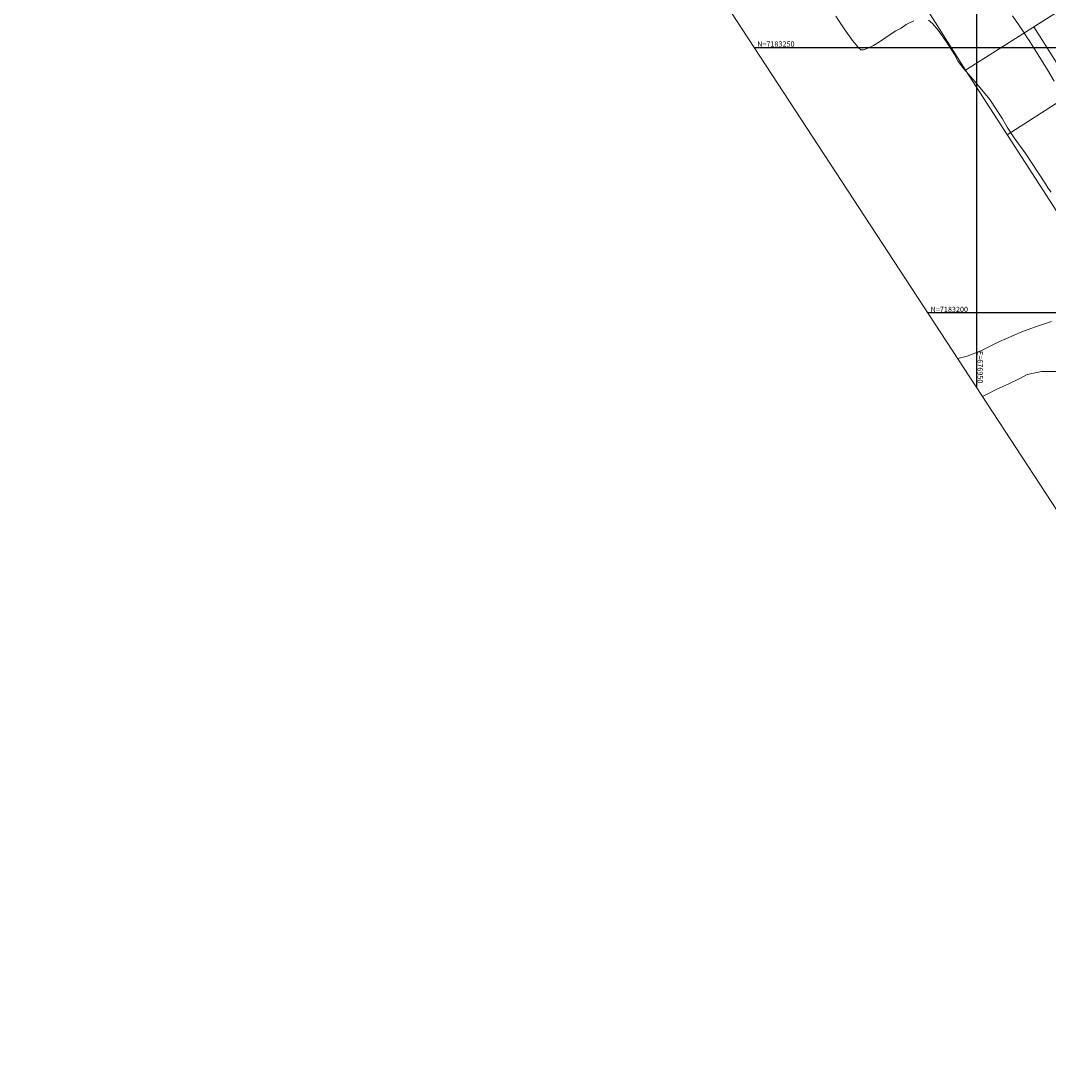
# Model space of a CAD drawing. Units: metres. Extents: x 674662 to 680853, y 7176859 to 7185875.
# Drawn here: x 676770 to 676963, y 7183057 to 7183255 of the extents above; entities that cross this region are included whole.
import ezdxf
from ezdxf.enums import TextEntityAlignment as Align

# ---------------------------------------------------------------- set-up
doc = ezdxf.new("R2010")
doc.units = ezdxf.units.M
doc.header["$MEASUREMENT"] = 0
for name, color, linetype, lineweight in [('CORTE', 7, 'Continuous', 0), ('CURVAS_INTERMEDIARIAS', 2, 'Continuous', 0), ('CURVAS_MESTRAS', 1, 'Continuous', 0), ('EDIFICACAO', 5, 'Continuous', 0), ('MURO_ALVENARIA', 3, 'Continuous', 0), ('TEXTOS_COORDENADAS', 7, 'Continuous', 15)]:
    doc.layers.add(name, color=color, linetype=linetype, lineweight=lineweight)
doc.layers.add('MALHA_COORDENADAS', color=7, linetype='Continuous')
doc.styles.add('ARIAL', font='arial.ttf', dxfattribs={"height": 2})

msp = doc.modelspace()

# ---------------------------------------------------------------- linework, layer by layer
at = {"layer": 'CORTE'}
msp.add_lwpolyline([(676920.37, 7183559.97), (677184.93, 7183155.51), (677034.3, 7183056.98), (676769.74, 7183461.44)], close=True, dxfattribs=at)
at = {"layer": 'CURVAS_INTERMEDIARIAS', "flags": 128}
for points, elevation in [([(676956.72, 7183255.94), (676957.89, 7183254.31), (676958.78, 7183252.95), (676959.41, 7183251.95), (676959.9, 7183251.27), (676961.55, 7183248.6), (676963.32, 7183245.79), (676964.61, 7183243.65)], 904), ([(676946.41, 7183191.35), (676948.2, 7183191.77), (676950.75, 7183192.76), (676954.18, 7183194.46), (676958.47, 7183196.37), (676960.89, 7183197.27), (676964.06, 7183198.31)], 906), ([(676965.1, 7183188.91), (676962.23, 7183188.87), (676959.5, 7183188.29), (676958.24, 7183187.63), (676956.02, 7183186.56), (676953.78, 7183185.53), (676951.81, 7183184.54), (676951.1, 7183184.18)], 907)]:
    msp.add_lwpolyline(points, dxfattribs=dict(at, elevation=elevation))
at = {"layer": 'CURVAS_MESTRAS', "elevation": 905, "flags": 128}
for points in [[(676923.41, 7183255.92), (676925, 7183253.49), (676926.54, 7183251.32), (676927.27, 7183250.47), (676927.67, 7183249.92), (676928.12, 7183249.54), (676928.61, 7183249.53), (676929.46, 7183249.83), (676930.49, 7183250.33), (676931.63, 7183251.07), (676932.82, 7183251.86), (676933.87, 7183252.53), (676934.76, 7183253.11), (676935.72, 7183253.65), (676936.68, 7183254.3), (676938.13, 7183255.04)], [(676940.88, 7183255.15), (676941.65, 7183254.49), (676942.7, 7183253.22), (676944.23, 7183251.12), (676945.81, 7183248.66), (676946.46, 7183247.32), (676947.53, 7183245.94), (676949.7, 7183243.51), (676952.43, 7183240.15), (676954.84, 7183236.54), (676955.72, 7183234.96), (676957.07, 7183232.93), (676959.27, 7183229.95), (676961.51, 7183226.49), (676962.96, 7183224.27), (676963.39, 7183223.54), (676964.02, 7183222.73)]]:
    msp.add_lwpolyline(points, dxfattribs=at)
at = {"layer": 'EDIFICACAO'}
msp.add_lwpolyline([(676968.11, 7183258.52), (676970.95, 7183260.32), (676972.09, 7183258.52), (676976.36, 7183251.8), (676966.19, 7183245.35), (676960.78, 7183253.87)], close=True, dxfattribs=at)
at = {"layer": 'MALHA_COORDENADAS'}
for p, q in [((676950, 7183185.86), (676950, 7183514.67)), ((676908.05, 7183250), (677123.12, 7183250)), ((676940.75, 7183200), (677155.83, 7183200))]:
    msp.add_line(p, q, dxfattribs=at)
at = {"layer": 'MURO_ALVENARIA', "flags": 128}
for points in [[(676982.73, 7183268.99), (676983.27, 7183268.14), (676968.11, 7183258.52), (676947.87, 7183245.68)], [(676940.17, 7183257.81), (676947.87, 7183245.68), (676972.3, 7183207.88)], [(676983.02, 7183250.96), (676955.75, 7183233.49)]]:
    msp.add_lwpolyline(points, dxfattribs=at)

# ---------------------------------------------------------------- texts
at = {"layer": 'TEXTOS_COORDENADAS', "color": 7, "style": 'ARIAL'}
for s, p in [('N=7183250  ', (676916.24, 7183250.63)), ('N=7183200  ', (676948.95, 7183200.6))]:
    msp.add_text(s, height=1, dxfattribs=at).set_placement(p, align=Align.MIDDLE_RIGHT)
msp.add_text('E=676950  ', height=1, rotation=269.9544, dxfattribs=at).set_placement((676950.64, 7183186.03), align=Align.MIDDLE_RIGHT)

doc.saveas('drawing.dxf')
